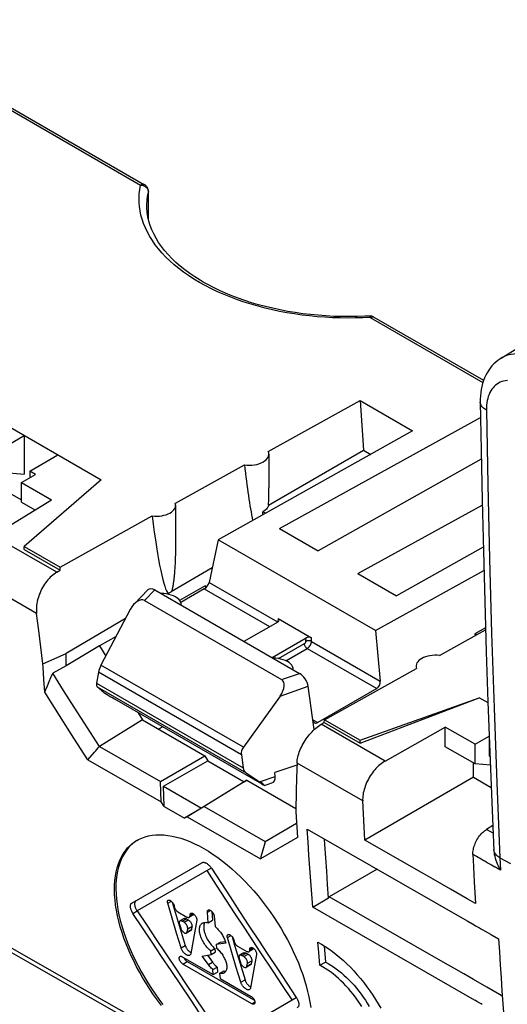
# Model space of a CAD drawing. Units: millimetres. Extents: x -50 to 54, y -61 to 62.
# Drawn here: x 29 to 41, y -46 to -21 of the extents above; entities that cross this region are included whole.
import ezdxf

# ---------------------------------------------------------------- set-up
doc = ezdxf.new("R2010")
doc.units = ezdxf.units.MM
doc.header["$LTSCALE"] = 16.335
doc.layers.get('0').update_dxf_attribs({"linetype": 'CONTINUOUS'})
doc.layers.add('ASSI', color=7, linetype='CONTINUOUS')
doc.layers.add('DRAFT', color=7, linetype='CONTINUOUS')

msp = doc.modelspace()

# ---------------------------------------------------------------- linework, layer by layer
at = {"color": 253, "linetype": 'CONTINUOUS'}
for p, q in [((21.486, -19.623), (31.599, -25.463)), ((31.696, -25.454), (31.696, -25.454)), ((31.745, -25.528), (31.758, -25.543)), ((31.794, -25.624), (31.795, -25.641)), ((31.795, -26.315), (31.795, -25.641)), ((33.233, -28.007), (33.084, -27.925)), ((37.396, -28.81), (40.245, -30.455)), ((29.48, -35.252), (27.865, -34.323)), ((28.972, -36.294), (27.315, -35.341)), ((33.328, -35.508), (35.06, -36.508)), ((31.961, -35.698), (31.697, -35.969)), ((33.204, -35.675), (34.854, -36.627)), ((35.07, -36.421), (35.066, -36.502)), ((35.083, -37.433), (35.738, -37.056)), ((35.773, -36.997), (35.777, -36.911)), ((35.914, -37.001), (35.918, -36.911)), ((35.914, -37.001), (37.652, -38.004)), ((35.27, -37.489), (35.808, -37.178)), ((35.808, -37.178), (37.564, -38.192)), ((34.143, -39.866), (30.533, -37.781)), ((34.194, -39.676), (30.598, -37.6)), ((35.157, -37.967), (35.614, -37.807)), ((30.486, -38.057), (34.19, -40.195)), ((30.499, -38.148), (34.268, -40.325)), ((35.121, -38.382), (35.83, -38.135)), ((35.949, -38.98), (36.073, -39.052)), ((37.778, -40.024), (36.162, -39.095)), ((37.208, -41.03), (35.55, -40.077)), ((34.603, -40.548), (34.998, -40.417)), ((40.503, -41.848), (40.336, -41.752)), ((40.049, -42.42), (40.027, -42.407)), ((40.07, -42.432), (40.049, -42.42)), ((40.08, -42.437), (40.07, -42.432)), ((40.126, -42.464), (40.08, -42.437)), ((40.143, -42.473), (40.126, -42.464)), ((40.158, -42.482), (40.143, -42.473)), ((40.268, -42.545), (40.158, -42.482)), ((40.291, -42.559), (40.268, -42.545)), ((40.323, -42.577), (40.291, -42.559)), ((40.675, -42.47), (40.942, -42.617)), ((40.675, -42.47), (40.69, -42.781)), ((40.353, -42.594), (40.323, -42.577)), ((40.367, -42.603), (40.353, -42.594)), ((40.382, -42.611), (40.367, -42.603)), ((40.434, -42.64), (40.382, -42.611)), ((40.455, -42.652), (40.434, -42.64)), ((40.461, -42.655), (40.455, -42.652)), ((40.612, -42.738), (40.559, -42.709)), ((40.69, -42.781), (40.612, -42.738)), ((32.282, -43.621), (32.376, -43.567)), ((33.285, -43.844), (33.362, -43.8)), ((31.404, -43.876), (31.511, -43.815)), ((32.65, -44.074), (32.757, -44.012)), ((32.847, -43.923), (32.923, -43.879)), ((32.775, -44.344), (32.882, -44.283)), ((32.789, -44.265), (32.896, -44.203)), ((33.792, -44.489), (33.885, -44.435)), ((32.62, -44.749), (32.727, -44.687)), ((34.356, -44.791), (34.433, -44.747)), ((34.159, -44.942), (34.266, -44.88)), ((32.668, -45.156), (32.775, -45.095)), ((33.31, -45.17), (33.416, -45.109)), ((34.284, -45.212), (34.391, -45.151)), ((34.298, -45.133), (34.405, -45.071)), ((34.13, -45.617), (34.236, -45.555)), ((34.409, -46.158), (34.485, -46.114))]:
    msp.add_line(p, q, dxfattribs=at)
at = {"color": 7, "linetype": 'CONTINUOUS'}
for p, q in [((21.583, -19.615), (31.696, -25.454)), ((31.796, -26.322), (31.796, -25.627)), ((31.757, -25.987), (31.757, -25.985)), ((33.182, -27.916), (33.099, -27.868)), ((40.706, -29.839), (42.74, -28.581)), ((37.493, -28.801), (40.263, -30.4)), ((24.242, -29.24), (30.606, -32.915)), ((34.822, -32.2), (37.141, -30.912)), ((37.141, -30.912), (38.468, -31.678)), ((37.141, -30.912), (37.232, -32.168)), ((35.107, -34.144), (40.185, -31.341)), ((27.954, -32.208), (28.661, -31.792)), ((28.661, -31.792), (28.661, -32.772)), ((38.468, -31.678), (33.555, -34.433)), ((28.802, -32.697), (29.51, -32.282)), ((34.831, -33.554), (37.232, -32.168)), ((37.232, -32.168), (37.41, -32.271)), ((32.476, -33.503), (34.219, -32.535)), ((40.204, -32.392), (36.086, -34.709)), ((27.954, -32.709), (28.661, -32.772)), ((28.59, -32.987), (28.944, -32.779)), ((28.944, -32.779), (28.802, -32.697)), ((28.802, -32.697), (28.802, -32.862)), ((28.59, -32.987), (29.345, -33.423)), ((28.59, -33.482), (28.59, -32.987)), ((30.606, -32.915), (28.661, -34.6)), ((27.865, -34.323), (29.345, -33.423)), ((28.59, -33.482), (28.927, -33.677)), ((37.087, -35.287), (40.229, -33.552)), ((29.563, -35.121), (31.891, -33.828)), ((34.755, -33.759), (34.689, -33.721)), ((34.689, -33.797), (34.689, -33.721)), ((32.484, -34.222), (32.484, -34.327)), ((32.484, -34.327), (32.484, -34.431)), ((35.107, -34.144), (36.086, -34.709)), ((32.482, -34.531), (32.481, -34.625)), ((32.484, -34.431), (32.482, -34.531)), ((33.555, -34.433), (33.328, -35.508)), ((37.529, -36.727), (33.555, -34.433)), ((28.661, -34.6), (29.563, -35.121)), ((28.661, -34.675), (28.661, -34.6)), ((28.661, -34.675), (29.569, -35.199)), ((32.477, -34.8), (32.474, -34.882)), ((32.479, -34.715), (32.477, -34.8)), ((32.481, -34.625), (32.479, -34.715)), ((40.255, -34.62), (38.066, -35.852)), ((32.468, -35.032), (32.464, -35.102)), ((32.471, -34.959), (32.468, -35.032)), ((32.474, -34.882), (32.471, -34.959)), ((29.48, -35.252), (29.569, -35.199)), ((29.569, -35.199), (29.563, -35.121)), ((33.407, -35.136), (32.374, -35.743)), ((37.087, -35.287), (38.066, -35.852)), ((37.529, -36.727), (40.271, -35.209)), ((31.781, -35.699), (31.443, -36.047)), ((31.961, -35.698), (35.614, -37.807)), ((32.299, -35.787), (32.272, -35.803)), ((33.226, -35.596), (32.582, -35.962)), ((33.204, -35.675), (32.613, -36.016)), ((33.251, -35.638), (33.226, -35.596)), ((31.697, -35.969), (35.157, -37.967)), ((32.626, -36.082), (32.626, -36.079)), ((29.024, -36.721), (28.972, -36.294)), ((31.337, -36.197), (30.598, -37.6)), ((31.217, -36.424), (29.722, -37.304)), ((34.212, -36.998), (35.07, -36.502)), ((35.07, -36.421), (35.918, -36.911)), ((29.078, -37.146), (29.024, -36.721)), ((37.529, -36.727), (37.652, -38.004)), ((39.148, -37.355), (40.314, -36.704)), ((40.312, -36.653), (40.039, -36.81)), ((40.081, -36.834), (40.039, -36.81)), ((40.039, -36.81), (40.045, -36.854)), ((30.981, -36.874), (30.563, -37.111)), ((34.919, -37.406), (35.777, -36.911)), ((29.133, -37.57), (29.078, -37.146)), ((29.133, -37.57), (29.722, -37.304)), ((30.563, -37.111), (29.722, -37.614)), ((29.722, -37.614), (29.722, -37.304)), ((30.563, -37.111), (30.716, -37.377)), ((29.334, -37.911), (29.379, -37.805)), ((29.722, -37.614), (29.379, -37.805)), ((29.654, -38.239), (29.379, -37.805)), ((30.533, -37.781), (30.486, -38.057)), ((35.454, -37.715), (35.454, -37.712)), ((36.244, -38.979), (38.564, -37.682)), ((29.176, -38.281), (29.157, -37.966)), ((29.244, -38.123), (29.289, -38.017)), ((29.289, -38.017), (29.334, -37.911)), ((29.176, -38.281), (29.199, -38.229)), ((29.553, -38.875), (29.176, -38.281)), ((29.199, -38.229), (29.244, -38.123)), ((29.922, -38.659), (29.654, -38.239)), ((30.62, -38.248), (30.499, -38.148)), ((35.984, -39.23), (35.83, -38.135)), ((37.564, -38.192), (36.073, -39.052)), ((30.936, -38.454), (34.659, -40.604)), ((35.121, -38.382), (34.194, -39.676)), ((37.146, -39.574), (40.152, -38.427)), ((37.146, -39.499), (40.152, -38.427)), ((40.374, -38.555), (40.152, -38.427)), ((30.182, -39.067), (29.922, -38.659)), ((31.539, -38.802), (31.645, -38.986)), ((29.916, -39.444), (29.553, -38.875)), ((30.559, -39.657), (30.182, -39.067)), ((31.645, -38.986), (30.559, -39.657)), ((31.645, -38.986), (33.222, -39.896)), ((36.162, -39.095), (36.238, -39.05)), ((36.238, -39.05), (36.244, -38.979)), ((36.238, -39.05), (37.146, -39.574)), ((36.244, -38.979), (37.146, -39.499)), ((37.778, -40.024), (39.291, -39.165)), ((40.045, -39.601), (39.291, -39.165)), ((39.291, -39.661), (39.291, -39.165)), ((30.265, -39.99), (29.916, -39.444)), ((37.146, -39.574), (37.146, -39.499)), ((40.045, -39.601), (40.399, -39.393)), ((40.399, -39.393), (40.405, -39.396)), ((40.399, -39.393), (40.399, -39.894)), ((30.265, -39.99), (30.432, -39.804)), ((30.561, -39.656), (32.102, -40.543)), ((40.045, -40.096), (39.291, -39.661)), ((40.045, -40.096), (40.045, -39.601)), ((30.265, -39.99), (32.116, -41.055)), ((32.102, -40.543), (33.222, -39.896)), ((32.179, -40.662), (33.293, -40.019)), ((33.222, -39.896), (33.293, -40.019)), ((33.293, -40.019), (34.212, -40.549)), ((34.143, -39.866), (34.19, -40.195)), ((40.399, -39.894), (40.424, -39.909)), ((35.548, -40.13), (34.993, -40.318)), ((34.998, -40.417), (34.993, -40.318)), ((40.01, -40.434), (40.01, -40.076)), ((40.433, -40.131), (40.045, -40.096)), ((32.116, -41.055), (32.102, -40.543)), ((34.212, -40.549), (33.138, -41.213)), ((34.283, -40.508), (33.203, -41.176)), ((34.212, -40.549), (34.283, -40.508)), ((34.268, -40.325), (34.603, -40.548)), ((34.283, -40.508), (35.52, -41.223)), ((40.01, -40.434), (37.261, -42.021)), ((40.01, -40.434), (40.455, -40.691)), ((32.179, -40.662), (33.138, -41.213)), ((32.193, -41.174), (32.179, -40.662)), ((34.729, -40.64), (34.914, -40.579)), ((35.531, -40.761), (35.518, -41.306)), ((32.193, -41.174), (32.116, -41.055)), ((37.225, -41.361), (37.208, -41.03)), ((40.47, -41.061), (40.523, -42.295)), ((32.193, -41.174), (32.708, -41.47)), ((33.138, -41.213), (32.708, -41.47)), ((33.203, -41.176), (32.774, -41.432)), ((33.203, -41.176), (34.745, -42.062)), ((35.518, -41.306), (35.558, -41.957)), ((32.774, -41.432), (32.708, -41.47)), ((32.774, -41.432), (34.626, -42.498)), ((37.243, -41.691), (37.225, -41.361)), ((35.536, -41.606), (34.744, -42.063)), ((37.261, -42.021), (37.243, -41.691)), ((40.495, -41.655), (40.336, -41.752)), ((35.558, -41.957), (34.626, -42.498)), ((34.744, -42.063), (34.718, -42.158)), ((38.755, -42.879), (37.261, -42.021)), ((34.718, -42.158), (34.639, -42.448)), ((40.523, -42.295), (40.523, -42.304)), ((34.639, -42.448), (34.626, -42.498)), ((36.3, -42.811), (36.276, -42.473)), ((31.379, -43.614), (33.147, -42.594)), ((33.384, -42.734), (31.512, -43.814)), ((36.323, -43.147), (36.3, -42.811)), ((37.571, -42.757), (36.365, -43.453)), ((36.348, -43.484), (36.323, -43.147)), ((40.026, -43.077), (40.055, -43.627)), ((35.945, -43.717), (36.348, -43.484)), ((36.348, -43.484), (36.365, -43.453)), ((39.239, -45.105), (36.365, -43.453)), ((32.394, -43.998), (32.282, -43.621)), ((32.397, -43.588), (32.727, -44.687)), ((40.035, -46.067), (35.945, -43.717)), ((32.507, -44.374), (32.394, -43.998)), ((32.541, -43.835), (32.77, -43.967)), ((32.699, -44.005), (32.592, -44.067)), ((32.696, -44.101), (32.803, -44.039)), ((32.748, -44.008), (32.757, -44.012)), ((32.757, -44.012), (32.803, -44.039)), ((32.935, -43.913), (32.828, -43.975)), ((33.016, -44.043), (32.966, -44.326)), ((33.309, -44.112), (33.285, -43.844)), ((33.309, -44.112), (33.416, -44.05)), ((33.396, -43.826), (33.416, -44.05)), ((33.455, -43.942), (33.479, -44.21)), ((32.579, -44.144), (32.611, -44.25)), ((32.696, -44.101), (32.65, -44.074)), ((32.775, -44.344), (32.789, -44.265)), ((32.896, -44.203), (32.882, -44.283)), ((39.864, -44.075), (39.962, -44.131)), ((40.022, -44.165), (40.06, -44.187)), ((40.112, -44.217), (40.157, -44.243)), ((40.157, -44.243), (40.185, -44.259)), ((40.185, -44.259), (40.21, -44.273)), ((40.21, -44.273), (40.222, -44.28)), ((32.62, -44.749), (32.507, -44.374)), ((32.863, -44.312), (32.757, -44.373)), ((32.966, -44.326), (32.867, -44.89)), ((33.904, -44.866), (33.792, -44.489)), ((33.907, -44.456), (33.973, -44.679)), ((40.434, -44.403), (40.461, -44.418)), ((40.461, -44.418), (40.48, -44.429)), ((40.48, -44.429), (40.641, -44.517)), ((33.369, -44.826), (33.476, -44.764)), ((33.451, -44.742), (33.476, -44.764)), ((33.476, -44.764), (33.485, -44.857)), ((33.508, -44.664), (33.614, -44.602)), ((33.751, -44.628), (33.508, -44.664)), ((33.508, -44.664), (33.517, -44.757)), ((33.517, -44.757), (33.538, -44.775)), ((33.614, -44.602), (33.737, -44.584)), ((33.973, -44.679), (34.236, -45.555)), ((34.05, -44.703), (34.28, -44.835)), ((34.444, -44.781), (34.337, -44.842)), ((32.65, -44.971), (33.435, -45.423)), ((32.692, -44.996), (32.697, -45.006)), ((33.151, -44.954), (33.378, -44.918)), ((33.31, -45.17), (33.151, -44.954)), ((33.287, -44.933), (33.416, -45.109)), ((33.378, -44.918), (33.369, -44.826)), ((33.378, -44.918), (33.485, -44.857)), ((34.016, -45.241), (33.904, -44.866)), ((34.088, -45.012), (34.12, -45.118)), ((34.208, -44.873), (34.102, -44.935)), ((34.205, -44.968), (34.159, -44.942)), ((34.205, -44.968), (34.312, -44.907)), ((34.257, -44.876), (34.266, -44.88)), ((34.266, -44.88), (34.312, -44.907)), ((34.525, -44.911), (34.475, -45.194)), ((34.944, -45.34), (34.62, -44.849)), ((28.747, -45.102), (32.763, -47.392)), ((34.409, -46.158), (32.668, -45.156)), ((32.775, -45.095), (34.323, -45.985)), ((33.422, -45.294), (33.529, -45.232)), ((33.435, -45.423), (33.422, -45.294)), ((33.529, -45.232), (33.542, -45.361)), ((34.13, -45.617), (34.016, -45.241)), ((34.373, -45.18), (34.266, -45.241)), ((34.284, -45.212), (34.298, -45.133)), ((34.475, -45.194), (34.376, -45.758)), ((34.405, -45.071), (34.391, -45.151)), ((33.435, -45.423), (33.542, -45.361)), ((33.592, -45.392), (33.699, -45.33)), ((33.592, -45.392), (33.605, -45.521)), ((33.605, -45.521), (34.391, -45.973)), ((33.712, -45.381), (33.709, -45.382)), ((33.724, -45.372), (33.712, -45.381)), ((40.003, -45.544), (39.761, -45.405)), ((33.691, -47.063), (35.53, -46.002)), ((34.323, -45.985), (34.474, -46.071)), ((40.735, -45.965), (40.66, -45.922)), ((34.469, -46.163), (34.467, -46.165)), ((40.165, -46.142), (40.094, -46.101)), ((40.198, -46.16), (40.165, -46.142)), ((40.228, -46.178), (40.198, -46.16))]:
    msp.add_line(p, q, dxfattribs=at)
at = {"color": 253, "linetype": 'CONTINUOUS'}
for points in [[(33.084, -27.925), (32.943, -27.84), (32.809, -27.753), (32.681, -27.664), (32.56, -27.572), (32.446, -27.479), (32.338, -27.383), (32.236, -27.284), (32.14, -27.183), (32.052, -27.08), (31.97, -26.976), (31.896, -26.869), (31.829, -26.762), (31.77, -26.654), (31.718, -26.545), (31.673, -26.437), (31.637, -26.329), (31.608, -26.222), (31.585, -26.115), (31.57, -26.008), (31.561, -25.901), (31.56, -25.793), (31.566, -25.684), (31.579, -25.574), (31.599, -25.463)], [(31.696, -25.454), (31.688, -25.45), (31.679, -25.447), (31.668, -25.445), (31.658, -25.445), (31.646, -25.446), (31.635, -25.448), (31.623, -25.452), (31.611, -25.456), (31.599, -25.463)], [(31.599, -25.463), (31.619, -25.465), (31.64, -25.47), (31.66, -25.476), (31.679, -25.483), (31.697, -25.492), (31.714, -25.503)], [(31.714, -25.503), (31.73, -25.515), (31.745, -25.528)], [(31.758, -25.543), (31.769, -25.558), (31.778, -25.574), (31.785, -25.59), (31.791, -25.607), (31.794, -25.624)], [(31.795, -25.641), (31.796, -25.633), (31.796, -25.627)], [(31.757, -25.985), (31.758, -25.959), (31.763, -25.854), (31.775, -25.748), (31.795, -25.641)], [(37.396, -28.81), (37.21, -28.819), (37.022, -28.824), (36.833, -28.826), (36.641, -28.823), (36.447, -28.817), (36.254, -28.806), (36.06, -28.791), (35.866, -28.772), (35.674, -28.749), (35.484, -28.722), (35.295, -28.691), (35.109, -28.656), (34.926, -28.617), (34.745, -28.575), (34.566, -28.528), (34.39, -28.477), (34.215, -28.422), (34.043, -28.363), (33.874, -28.3), (33.707, -28.232), (33.544, -28.161), (33.386, -28.086), (33.233, -28.007)], [(37.381, -28.775), (37.383, -28.775), (37.385, -28.778), (37.388, -28.783), (37.391, -28.79), (37.393, -28.799), (37.395, -28.81)], [(37.395, -28.81), (37.408, -28.803), (37.42, -28.798)], [(37.42, -28.798), (37.432, -28.795), (37.443, -28.793), (37.454, -28.792), (37.465, -28.792), (37.475, -28.794), (37.485, -28.797), (37.493, -28.801)], [(2.119, -29.703), (4.718, -31.202), (7.314, -32.698), (9.908, -34.191), (12.509, -35.685), (15.106, -37.177), (17.676, -38.65), (20.217, -40.106), (22.73, -41.545), (25.191, -42.951), (27.592, -44.323), (29.94, -45.662), (32.471, -47.104)], [(41.741, -29.917), (41.665, -29.878), (41.589, -29.843), (41.514, -29.813), (41.44, -29.787), (41.367, -29.767), (41.295, -29.751), (41.225, -29.74), (41.155, -29.734), (41.088, -29.733), (41.022, -29.736), (40.958, -29.745), (40.897, -29.758), (40.838, -29.776), (40.781, -29.799), (40.727, -29.827), (40.706, -29.839)], [(40.862, -30.403), (40.814, -30.409), (40.768, -30.419), (40.723, -30.433), (40.681, -30.45), (40.64, -30.471), (40.602, -30.495), (40.565, -30.523), (40.531, -30.554), (40.5, -30.588), (40.471, -30.626), (40.444, -30.666), (40.42, -30.71), (40.399, -30.756), (40.381, -30.806), (40.365, -30.858), (40.352, -30.913), (40.343, -30.971), (40.336, -31.03), (40.333, -31.092), (40.332, -31.156)], [(40.332, -31.156), (40.306, -31.14), (40.282, -31.123), (40.26, -31.106), (40.241, -31.087), (40.224, -31.068), (40.209, -31.047), (40.198, -31.027), (40.189, -31.005), (40.182, -30.984), (40.179, -30.962), (40.178, -30.948)], [(40.332, -31.156), (40.367, -33.031), (40.411, -34.91), (40.464, -36.794), (40.525, -38.682), (40.596, -40.574), (40.675, -42.47)], [(35.738, -37.056), (35.744, -37.051), (35.749, -37.046), (35.755, -37.041), (35.76, -37.034), (35.764, -37.027), (35.768, -37.019), (35.77, -37.012), (35.772, -37.004), (35.773, -36.997)], [(35.808, -37.178), (35.796, -37.17), (35.784, -37.159), (35.773, -37.147), (35.763, -37.133), (35.754, -37.118), (35.747, -37.102), (35.742, -37.086), (35.739, -37.07), (35.738, -37.056)], [(35.914, -37.001), (35.901, -36.994), (35.886, -36.989), (35.869, -36.985), (35.852, -36.983), (35.835, -36.983), (35.818, -36.984), (35.801, -36.987), (35.786, -36.991), (35.773, -36.997)], [(35.808, -37.178), (35.826, -37.166), (35.843, -37.151), (35.86, -37.133), (35.875, -37.113), (35.887, -37.091), (35.898, -37.069), (35.906, -37.046), (35.912, -37.023), (35.914, -37.001)], [(40.675, -42.47), (40.649, -42.454), (40.625, -42.438), (40.604, -42.42), (40.584, -42.401), (40.567, -42.381), (40.553, -42.361), (40.541, -42.339), (40.532, -42.318), (40.526, -42.295), (40.522, -42.273), (40.521, -42.263)], [(40.027, -42.407), (40.004, -42.394), (39.992, -42.387)], [(40.559, -42.709), (40.549, -42.703), (40.461, -42.655)]]:
    msp.add_lwpolyline(points, dxfattribs=at)
at = {"color": 7, "linetype": 'CONTINUOUS'}
for points in [[(31.777, -25.542), (31.769, -25.526), (31.759, -25.51), (31.747, -25.496), (31.734, -25.483), (31.72, -25.47), (31.705, -25.459), (31.696, -25.454)], [(31.794, -25.594), (31.79, -25.576), (31.784, -25.559), (31.777, -25.542)], [(31.796, -25.627), (31.796, -25.611), (31.794, -25.594)], [(31.808, -26.373), (31.783, -26.264), (31.767, -26.153), (31.758, -26.042), (31.757, -25.986)], [(33.099, -27.868), (32.966, -27.784), (32.838, -27.697), (32.716, -27.607), (32.6, -27.514), (32.491, -27.419), (32.389, -27.322), (32.294, -27.222), (32.206, -27.121), (32.126, -27.018), (32.053, -26.913), (31.988, -26.807), (31.931, -26.7), (31.882, -26.592), (31.841, -26.483), (31.808, -26.373)], [(37.265, -28.781), (37.068, -28.788), (36.87, -28.79), (36.672, -28.789), (36.475, -28.783), (36.278, -28.772), (36.081, -28.757), (35.886, -28.738), (35.693, -28.715), (35.501, -28.688), (35.311, -28.656), (35.124, -28.62), (34.939, -28.58), (34.757, -28.537), (34.578, -28.489), (34.403, -28.438), (34.231, -28.382), (34.064, -28.324), (33.901, -28.261), (33.742, -28.196), (33.588, -28.127), (33.439, -28.055), (33.295, -27.979), (33.182, -27.916)], [(37.493, -28.801), (37.476, -28.792), (37.459, -28.785), (37.441, -28.78), (37.422, -28.776), (37.403, -28.774), (37.384, -28.774), (37.265, -28.781)], [(40.707, -29.839), (40.672, -29.861), (40.62, -29.899), (40.569, -29.941), (40.52, -29.987), (40.474, -30.037), (40.431, -30.09), (40.39, -30.147), (40.352, -30.207), (40.318, -30.271), (40.288, -30.337), (40.26, -30.407), (40.237, -30.479), (40.217, -30.554), (40.202, -30.631), (40.19, -30.711), (40.182, -30.793), (40.178, -30.878), (40.178, -30.948)], [(40.178, -30.948), (40.2, -32.163), (40.227, -33.442), (40.257, -34.718), (40.292, -35.991), (40.33, -37.263), (40.373, -38.531), (40.419, -39.797), (40.47, -41.061)], [(4.517, -31.206), (7.842, -33.121), (11.212, -35.06), (14.627, -37.022), (18.088, -39.007), (21.595, -41.016), (25.148, -43.047), (28.747, -45.102)], [(34.831, -33.554), (34.825, -33.575), (34.817, -33.596), (34.806, -33.615), (34.792, -33.635), (34.776, -33.654), (34.757, -33.672), (34.737, -33.689), (34.714, -33.706), (34.689, -33.721)], [(29.48, -35.252), (29.446, -35.273), (29.413, -35.296), (29.38, -35.322), (29.348, -35.349), (29.316, -35.38), (29.285, -35.411), (29.255, -35.445), (29.226, -35.481), (29.198, -35.518), (29.171, -35.556), (29.146, -35.596), (29.122, -35.637), (29.099, -35.68), (29.077, -35.724), (29.058, -35.768), (29.04, -35.813), (29.024, -35.858), (29.01, -35.903), (28.998, -35.948), (28.988, -35.993), (28.979, -36.038), (28.973, -36.083), (28.969, -36.127), (28.967, -36.171), (28.966, -36.213), (28.968, -36.254), (28.972, -36.294)], [(32.464, -35.102), (32.46, -35.168), (32.458, -35.2), (32.456, -35.231), (32.453, -35.261), (32.451, -35.291), (32.449, -35.32), (32.446, -35.348), (32.443, -35.375), (32.441, -35.402), (32.438, -35.428), (32.435, -35.453), (32.432, -35.478), (32.429, -35.502), (32.425, -35.525), (32.422, -35.548), (32.418, -35.57), (32.414, -35.592), (32.41, -35.613), (32.406, -35.634), (32.402, -35.653), (32.397, -35.673), (32.392, -35.691), (32.386, -35.709), (32.38, -35.727), (32.374, -35.743)], [(32.626, -36.079), (32.621, -36.043), (32.609, -36.005), (32.589, -35.97), (32.56, -35.936), (32.523, -35.904), (32.479, -35.875), (32.43, -35.85), (32.374, -35.829), (32.315, -35.812), (32.254, -35.8), (32.189, -35.793), (32.121, -35.79)], [(29.157, -37.966), (29.138, -37.65), (29.133, -37.57)], [(35.454, -37.712), (35.45, -37.676), (35.437, -37.638), (35.417, -37.603), (35.388, -37.569), (35.351, -37.537), (35.308, -37.508), (35.258, -37.483), (35.203, -37.462), (35.144, -37.445), (35.082, -37.433), (35.017, -37.426), (34.949, -37.423)], [(35.55, -40.077), (35.552, -40.04), (35.556, -40.003), (35.562, -39.964), (35.57, -39.924), (35.581, -39.883), (35.593, -39.841), (35.606, -39.8), (35.622, -39.758), (35.64, -39.715), (35.659, -39.673), (35.68, -39.631), (35.702, -39.589), (35.727, -39.548), (35.752, -39.506), (35.779, -39.466), (35.807, -39.427), (35.836, -39.389), (35.866, -39.352), (35.897, -39.317), (35.929, -39.283), (35.961, -39.251), (35.994, -39.22), (36.027, -39.191), (36.061, -39.164), (36.095, -39.139), (36.128, -39.116), (36.162, -39.095)], [(30.432, -39.804), (30.465, -39.767), (30.497, -39.73), (30.528, -39.694), (30.559, -39.657)], [(37.778, -40.024), (37.743, -40.044), (37.709, -40.067), (37.676, -40.092), (37.642, -40.119), (37.608, -40.149), (37.576, -40.18), (37.544, -40.213), (37.513, -40.247), (37.483, -40.283), (37.454, -40.321), (37.427, -40.36), (37.4, -40.4), (37.375, -40.441), (37.351, -40.483), (37.329, -40.526), (37.308, -40.569), (37.289, -40.613), (37.273, -40.656), (37.258, -40.7), (37.244, -40.743), (37.233, -40.786), (37.224, -40.829), (37.217, -40.871), (37.212, -40.913), (37.208, -40.953), (37.207, -40.992), (37.208, -41.03)], [(35.55, -40.077), (35.546, -40.214), (35.531, -40.761)], [(35.809, -41.744), (39.845, -44.064), (39.864, -44.075)], [(35.945, -43.717), (35.92, -43.389), (35.897, -43.061), (35.874, -42.733), (35.851, -42.404), (35.83, -42.074), (35.809, -41.744)], [(39.992, -42.387), (39.992, -42.356), (39.993, -42.324), (39.997, -42.291), (40.003, -42.257), (40.01, -42.222), (40.02, -42.187), (40.031, -42.152), (40.045, -42.117), (40.06, -42.082), (40.077, -42.047), (40.095, -42.013), (40.115, -41.979), (40.136, -41.947), (40.159, -41.917), (40.182, -41.888), (40.206, -41.86), (40.231, -41.834), (40.257, -41.81), (40.283, -41.789), (40.309, -41.769), (40.336, -41.752)], [(36.276, -42.473), (36.254, -42.136), (36.245, -41.995)], [(40.523, -42.304), (40.527, -42.345), (40.533, -42.388), (40.542, -42.433), (40.553, -42.479), (40.568, -42.527), (40.586, -42.576), (40.606, -42.626), (40.631, -42.677), (40.658, -42.729), (40.69, -42.781)], [(39.992, -42.387), (39.999, -42.525), (40.026, -43.077)], [(33.147, -42.594), (33.157, -42.589), (33.168, -42.586), (33.179, -42.584), (33.192, -42.584), (33.205, -42.586), (33.219, -42.589), (33.233, -42.594), (33.248, -42.6), (33.262, -42.608), (33.277, -42.617), (33.292, -42.628), (33.307, -42.64), (33.321, -42.653), (33.335, -42.666), (33.349, -42.681), (33.362, -42.697), (33.375, -42.714), (33.387, -42.732)], [(34.62, -44.849), (34.227, -44.251), (33.989, -43.888), (33.752, -43.524), (33.514, -43.16), (33.277, -42.795)], [(33.387, -42.732), (33.624, -43.097), (33.861, -43.461), (34.098, -43.825), (34.336, -44.188), (34.574, -44.552), (34.813, -44.915), (35.052, -45.277), (35.291, -45.639), (35.531, -46.001)], [(39.427, -43.266), (39.208, -43.14), (38.984, -43.011), (38.755, -42.879)], [(40.055, -43.627), (39.851, -43.509), (39.427, -43.266)], [(31.486, -43.552), (31.477, -43.559), (31.469, -43.566), (31.462, -43.576), (31.457, -43.586), (31.453, -43.597), (31.45, -43.61), (31.448, -43.624), (31.448, -43.639), (31.448, -43.655), (31.451, -43.672), (31.454, -43.689), (31.459, -43.707), (31.465, -43.724), (31.472, -43.742), (31.48, -43.761), (31.489, -43.779), (31.5, -43.797), (31.511, -43.815)], [(32.282, -43.621), (32.279, -43.61), (32.278, -43.599), (32.277, -43.588), (32.277, -43.579), (32.279, -43.57), (32.281, -43.562), (32.285, -43.555), (32.289, -43.549), (32.295, -43.545), (32.296, -43.544)], [(32.296, -43.544), (32.301, -43.542), (32.308, -43.54), (32.316, -43.539), (32.325, -43.54), (32.333, -43.542), (32.343, -43.546), (32.352, -43.55), (32.362, -43.556), (32.372, -43.563), (32.381, -43.572)], [(31.404, -43.876), (31.393, -43.859), (31.383, -43.841), (31.374, -43.823), (31.365, -43.804), (31.358, -43.786), (31.352, -43.768), (31.348, -43.751), (31.344, -43.733), (31.342, -43.717), (31.341, -43.701), (31.341, -43.686), (31.343, -43.672), (31.346, -43.659), (31.35, -43.648), (31.355, -43.637), (31.362, -43.628), (31.37, -43.62), (31.379, -43.614)], [(32.381, -43.572), (32.39, -43.581), (32.399, -43.59), (32.408, -43.601)], [(32.408, -43.601), (32.416, -43.612), (32.423, -43.624), (32.429, -43.635), (32.435, -43.647)], [(32.435, -43.647), (32.44, -43.659), (32.443, -43.671), (32.446, -43.682), (32.447, -43.693)], [(32.447, -43.693), (32.449, -43.703), (32.451, -43.714), (32.454, -43.724), (32.458, -43.735), (32.463, -43.746), (32.468, -43.757), (32.475, -43.768), (32.482, -43.779), (32.489, -43.789), (32.497, -43.798), (32.506, -43.808), (32.514, -43.816), (32.523, -43.823), (32.532, -43.83), (32.541, -43.835)], [(33.285, -43.844), (33.285, -43.835), (33.285, -43.826), (33.287, -43.818), (33.289, -43.81), (33.292, -43.804), (33.297, -43.799), (33.302, -43.794), (33.304, -43.792)], [(33.304, -43.792), (33.307, -43.791), (33.314, -43.789), (33.321, -43.788), (33.328, -43.788), (33.336, -43.789), (33.344, -43.792), (33.353, -43.795)], [(33.353, -43.795), (33.362, -43.8), (33.371, -43.805), (33.38, -43.812)], [(33.586, -47.124), (33.342, -46.765), (33.098, -46.405), (32.855, -46.045), (32.613, -45.684), (32.37, -45.323), (32.128, -44.962), (31.887, -44.601), (31.645, -44.239), (31.404, -43.876)], [(31.512, -43.814), (31.753, -44.177), (31.994, -44.539), (32.235, -44.9), (32.477, -45.262), (32.719, -45.623), (32.961, -45.983), (33.204, -46.344), (33.447, -46.704), (33.691, -47.063)], [(32.699, -44.005), (32.703, -44.003), (32.71, -44.001), (32.717, -44), (32.724, -44.001), (32.732, -44.002), (32.74, -44.005), (32.748, -44.008)], [(32.77, -43.967), (32.779, -43.972), (32.788, -43.975), (32.796, -43.978), (32.804, -43.979), (32.812, -43.979), (32.819, -43.978), (32.825, -43.976), (32.828, -43.975)], [(32.803, -44.039), (32.811, -44.044), (32.82, -44.051), (32.829, -44.058), (32.837, -44.066), (32.845, -44.075), (32.853, -44.084), (32.86, -44.093), (32.867, -44.104), (32.874, -44.114), (32.879, -44.125), (32.884, -44.136), (32.888, -44.147), (32.892, -44.157), (32.894, -44.167), (32.896, -44.177), (32.897, -44.186), (32.897, -44.195), (32.896, -44.203)], [(32.828, -43.975), (32.831, -43.973), (32.836, -43.968), (32.84, -43.963), (32.843, -43.957), (32.845, -43.949), (32.847, -43.941), (32.847, -43.932), (32.847, -43.923)], [(32.847, -43.923), (32.846, -43.913), (32.847, -43.903), (32.849, -43.895), (32.852, -43.887), (32.856, -43.881), (32.861, -43.875), (32.866, -43.872)], [(32.866, -43.872), (32.873, -43.869), (32.88, -43.867), (32.888, -43.867), (32.897, -43.868), (32.906, -43.871), (32.915, -43.875), (32.925, -43.88), (32.935, -43.886), (32.944, -43.894)], [(32.949, -43.897), (32.946, -43.901), (32.942, -43.907), (32.937, -43.911), (32.935, -43.913)], [(32.944, -43.894), (32.954, -43.902), (32.963, -43.911)], [(32.963, -43.911), (32.972, -43.921), (32.98, -43.932), (32.988, -43.943), (32.995, -43.955)], [(32.995, -43.955), (33.001, -43.967), (33.006, -43.979), (33.01, -43.991), (33.014, -44.002), (33.016, -44.013), (33.017, -44.024), (33.017, -44.034), (33.016, -44.043)], [(33.38, -43.812), (33.389, -43.819), (33.397, -43.827)], [(33.397, -43.827), (33.405, -43.836), (33.413, -43.846), (33.421, -43.856), (33.428, -43.867), (33.434, -43.878)], [(33.434, -43.878), (33.44, -43.888), (33.444, -43.899), (33.448, -43.91), (33.452, -43.921), (33.454, -43.932), (33.455, -43.942)], [(32.592, -44.067), (32.591, -44.068), (32.586, -44.072), (32.582, -44.077), (32.578, -44.082), (32.576, -44.089), (32.574, -44.097), (32.573, -44.105), (32.573, -44.114), (32.574, -44.124), (32.576, -44.134), (32.579, -44.144)], [(32.65, -44.074), (32.641, -44.07), (32.633, -44.066), (32.625, -44.064), (32.617, -44.062), (32.61, -44.062), (32.603, -44.063), (32.597, -44.065), (32.592, -44.067)], [(32.611, -44.25), (32.615, -44.261), (32.619, -44.273), (32.625, -44.284), (32.631, -44.295), (32.638, -44.306), (32.646, -44.317), (32.654, -44.327), (32.663, -44.337), (32.672, -44.345), (32.681, -44.353), (32.69, -44.36), (32.699, -44.366), (32.709, -44.371), (32.717, -44.374), (32.726, -44.377), (32.734, -44.378), (32.742, -44.378), (32.749, -44.377), (32.756, -44.374), (32.757, -44.373)], [(32.789, -44.265), (32.79, -44.257), (32.79, -44.248), (32.789, -44.238), (32.787, -44.228), (32.785, -44.218), (32.782, -44.208), (32.777, -44.197), (32.772, -44.186), (32.767, -44.176), (32.76, -44.165), (32.754, -44.155), (32.746, -44.145), (32.738, -44.136), (32.73, -44.127), (32.722, -44.12), (32.713, -44.112), (32.705, -44.106), (32.696, -44.101)], [(32.882, -44.283), (32.88, -44.291), (32.877, -44.298), (32.873, -44.304), (32.868, -44.309), (32.863, -44.312)], [(33.369, -44.826), (33.345, -44.804), (33.321, -44.78), (33.297, -44.755), (33.275, -44.729), (33.253, -44.702), (33.232, -44.675), (33.212, -44.646), (33.194, -44.617), (33.177, -44.588), (33.16, -44.557), (33.145, -44.527), (33.132, -44.496), (33.12, -44.465), (33.11, -44.435), (33.102, -44.405), (33.095, -44.377), (33.09, -44.349), (33.087, -44.322), (33.086, -44.296), (33.086, -44.27), (33.088, -44.247), (33.092, -44.224), (33.098, -44.203), (33.106, -44.184), (33.115, -44.167), (33.126, -44.151), (33.139, -44.138), (33.152, -44.126), (33.163, -44.12)], [(33.163, -44.12), (33.168, -44.117), (33.184, -44.11)], [(33.184, -44.11), (33.203, -44.105), (33.222, -44.102), (33.242, -44.101), (33.264, -44.102), (33.286, -44.106), (33.309, -44.112)], [(33.213, -44.122), (33.205, -44.142), (33.199, -44.162), (33.195, -44.185), (33.193, -44.208), (33.192, -44.234), (33.194, -44.26), (33.197, -44.287), (33.202, -44.316), (33.208, -44.345), (33.217, -44.374), (33.227, -44.404), (33.239, -44.435), (33.252, -44.465), (33.267, -44.495), (33.283, -44.526), (33.3, -44.556), (33.319, -44.585), (33.339, -44.614), (33.36, -44.642), (33.382, -44.668), (33.404, -44.694), (33.428, -44.719), (33.451, -44.742)], [(33.479, -44.21), (33.5, -44.227), (33.52, -44.246), (33.54, -44.266), (33.559, -44.287), (33.578, -44.308), (33.596, -44.331), (33.614, -44.354), (33.631, -44.378), (33.647, -44.402), (33.663, -44.426), (33.677, -44.451), (33.691, -44.477), (33.704, -44.502), (33.715, -44.527)], [(39.962, -44.131), (39.983, -44.143), (40.022, -44.165)], [(40.06, -44.187), (40.078, -44.198), (40.112, -44.217)], [(40.222, -44.28), (40.374, -44.368), (40.434, -44.403)], [(32.757, -44.373), (32.761, -44.37), (32.766, -44.365), (32.77, -44.359), (32.773, -44.352), (32.775, -44.344)], [(33.715, -44.527), (33.726, -44.553), (33.735, -44.578)], [(33.792, -44.489), (33.789, -44.478), (33.787, -44.467), (33.786, -44.456), (33.786, -44.447), (33.788, -44.438), (33.79, -44.43), (33.794, -44.423), (33.798, -44.417), (33.804, -44.413), (33.805, -44.412)], [(33.805, -44.412), (33.81, -44.41), (33.817, -44.408), (33.825, -44.407), (33.834, -44.408), (33.843, -44.41), (33.852, -44.414), (33.861, -44.418), (33.871, -44.424), (33.881, -44.431), (33.89, -44.439)], [(33.89, -44.439), (33.9, -44.448), (33.909, -44.458), (33.917, -44.469)], [(33.917, -44.469), (33.925, -44.48), (33.932, -44.492), (33.939, -44.503), (33.944, -44.515)], [(33.944, -44.515), (33.949, -44.527), (33.952, -44.539), (33.955, -44.55)], [(33.955, -44.55), (33.958, -44.571), (33.96, -44.582), (33.963, -44.592), (33.967, -44.603), (33.972, -44.614), (33.978, -44.625), (33.984, -44.636), (33.991, -44.646), (33.998, -44.657), (34.007, -44.666), (34.015, -44.675), (34.024, -44.684), (34.032, -44.691), (34.041, -44.698), (34.05, -44.703)], [(40.641, -44.517), (40.661, -44.847), (40.682, -45.176), (40.703, -45.504), (40.725, -45.832), (40.748, -46.16), (40.772, -46.487)], [(32.748, -44.919), (32.735, -44.91), (32.723, -44.901), (32.711, -44.89), (32.699, -44.878), (32.687, -44.866), (32.676, -44.853), (32.666, -44.839), (32.656, -44.824), (32.647, -44.809), (32.639, -44.794), (32.632, -44.779), (32.626, -44.764), (32.62, -44.749)], [(32.727, -44.687), (32.732, -44.701), (32.737, -44.714), (32.743, -44.728), (32.75, -44.742), (32.758, -44.755), (32.766, -44.768), (32.775, -44.781), (32.785, -44.794), (32.795, -44.806), (32.805, -44.817), (32.816, -44.827), (32.827, -44.837), (32.838, -44.846), (32.849, -44.854), (32.86, -44.861), (32.871, -44.866)], [(33.538, -44.775), (33.559, -44.795), (33.58, -44.816), (33.6, -44.838), (33.619, -44.861), (33.638, -44.885), (33.656, -44.91), (33.672, -44.935), (33.688, -44.961), (33.703, -44.988), (33.717, -45.014), (33.729, -45.04), (33.74, -45.067), (33.749, -45.094), (33.758, -45.12), (33.764, -45.145), (33.769, -45.17), (33.773, -45.195), (33.775, -45.218), (33.776, -45.241), (33.775, -45.262), (33.772, -45.282), (33.768, -45.301), (33.762, -45.318), (33.755, -45.334), (33.746, -45.348), (33.736, -45.361), (33.724, -45.372)], [(33.735, -44.578), (33.744, -44.603), (33.751, -44.628)], [(34.337, -44.842), (34.34, -44.841), (34.345, -44.836), (34.349, -44.831), (34.352, -44.824), (34.355, -44.817), (34.356, -44.809), (34.357, -44.8), (34.356, -44.791)], [(34.356, -44.791), (34.356, -44.781), (34.356, -44.771), (34.358, -44.763), (34.361, -44.755), (34.365, -44.749), (34.37, -44.743), (34.375, -44.739)], [(34.375, -44.739), (34.382, -44.736), (34.39, -44.735), (34.398, -44.735), (34.406, -44.736), (34.415, -44.739), (34.425, -44.743), (34.434, -44.748), (34.444, -44.754), (34.453, -44.761)], [(34.458, -44.765), (34.456, -44.769), (34.452, -44.775), (34.447, -44.779), (34.444, -44.781)], [(34.453, -44.761), (34.463, -44.77), (34.472, -44.779)], [(34.472, -44.779), (34.481, -44.789), (34.489, -44.8), (34.497, -44.811), (34.504, -44.823)], [(32.668, -45.156), (32.66, -45.151), (32.651, -45.144), (32.642, -45.137), (32.633, -45.129), (32.625, -45.12), (32.617, -45.11), (32.609, -45.1), (32.602, -45.09), (32.596, -45.079), (32.59, -45.068), (32.585, -45.057), (32.581, -45.046), (32.578, -45.035), (32.575, -45.025), (32.574, -45.015), (32.573, -45.006), (32.574, -44.997), (32.575, -44.989), (32.578, -44.982), (32.581, -44.975), (32.585, -44.97), (32.59, -44.966), (32.592, -44.964)], [(32.592, -44.964), (32.595, -44.962), (32.602, -44.96), (32.608, -44.959), (32.616, -44.96), (32.624, -44.961), (32.632, -44.963), (32.641, -44.967), (32.65, -44.971)], [(32.697, -45.006), (32.703, -45.017), (32.709, -45.028), (32.716, -45.039), (32.723, -45.049), (32.731, -45.058), (32.74, -45.067)], [(32.826, -44.939), (32.817, -44.94), (32.806, -44.94), (32.795, -44.939), (32.784, -44.936), (32.772, -44.931), (32.76, -44.926), (32.748, -44.919)], [(32.84, -44.933), (32.835, -44.936), (32.826, -44.939)], [(32.867, -44.89), (32.864, -44.901), (32.861, -44.911), (32.856, -44.919), (32.85, -44.926), (32.843, -44.932), (32.84, -44.933)], [(34.102, -44.935), (34.1, -44.935), (34.095, -44.939), (34.091, -44.944), (34.088, -44.95), (34.085, -44.957), (34.083, -44.965), (34.083, -44.973), (34.083, -44.982), (34.084, -44.992), (34.085, -45.002), (34.088, -45.012)], [(34.159, -44.942), (34.151, -44.937), (34.142, -44.934), (34.134, -44.931), (34.126, -44.93), (34.119, -44.93), (34.112, -44.931), (34.106, -44.933), (34.102, -44.935)], [(34.298, -45.133), (34.299, -45.124), (34.299, -45.115), (34.298, -45.106), (34.297, -45.096), (34.294, -45.086), (34.291, -45.075), (34.287, -45.065), (34.282, -45.054), (34.276, -45.043), (34.27, -45.033), (34.263, -45.023), (34.255, -45.013), (34.248, -45.004), (34.24, -44.995), (34.231, -44.987), (34.223, -44.98), (34.214, -44.974), (34.205, -44.968)], [(34.208, -44.873), (34.212, -44.871), (34.219, -44.869), (34.226, -44.868), (34.233, -44.869), (34.241, -44.87), (34.249, -44.872), (34.257, -44.876)], [(34.28, -44.835), (34.289, -44.84), (34.297, -44.843), (34.306, -44.846), (34.313, -44.847), (34.321, -44.847), (34.328, -44.846), (34.334, -44.844), (34.337, -44.842)], [(34.312, -44.907), (34.321, -44.912), (34.329, -44.919), (34.338, -44.926), (34.346, -44.934), (34.354, -44.942), (34.362, -44.952), (34.369, -44.961), (34.376, -44.972), (34.383, -44.982), (34.388, -44.993), (34.393, -45.004), (34.398, -45.015), (34.401, -45.025), (34.403, -45.035), (34.405, -45.045), (34.406, -45.054), (34.406, -45.063), (34.405, -45.071)], [(34.504, -44.823), (34.51, -44.835), (34.515, -44.847), (34.52, -44.858), (34.523, -44.87), (34.525, -44.881), (34.526, -44.892), (34.526, -44.902), (34.525, -44.911)], [(32.74, -45.067), (32.748, -45.075), (32.757, -45.083), (32.766, -45.089), (32.775, -45.095)], [(33.422, -45.294), (33.402, -45.276), (33.383, -45.257), (33.363, -45.236), (33.345, -45.215), (33.327, -45.193), (33.31, -45.17)], [(33.416, -45.109), (33.428, -45.124), (33.44, -45.139), (33.452, -45.154), (33.464, -45.168), (33.477, -45.182), (33.489, -45.195), (33.502, -45.208), (33.515, -45.22), (33.529, -45.232)], [(34.12, -45.118), (34.124, -45.129), (34.128, -45.141), (34.134, -45.152), (34.14, -45.163), (34.147, -45.174), (34.155, -45.185), (34.163, -45.195), (34.172, -45.205), (34.181, -45.213), (34.19, -45.221), (34.199, -45.228), (34.209, -45.234), (34.218, -45.239), (34.227, -45.242), (34.235, -45.245), (34.244, -45.246), (34.251, -45.246), (34.258, -45.244), (34.265, -45.242), (34.266, -45.241)], [(34.266, -45.241), (34.27, -45.238), (34.275, -45.233), (34.279, -45.227), (34.282, -45.22), (34.284, -45.212)], [(34.391, -45.151), (34.389, -45.159), (34.386, -45.166), (34.382, -45.172), (34.377, -45.177), (34.373, -45.18)], [(39.761, -45.405), (39.506, -45.259), (39.375, -45.183), (39.239, -45.105)], [(33.709, -45.382), (33.698, -45.388), (33.683, -45.394), (33.666, -45.397), (33.649, -45.399), (33.631, -45.398), (33.612, -45.396), (33.592, -45.392)], [(33.699, -45.33), (33.719, -45.334), (33.738, -45.337), (33.753, -45.337)], [(35.423, -46.064), (35.183, -45.702), (34.944, -45.34)], [(40.66, -45.922), (40.344, -45.74), (40.003, -45.544)], [(34.335, -45.807), (34.326, -45.808), (34.315, -45.808), (34.305, -45.807), (34.293, -45.804), (34.281, -45.799), (34.269, -45.794), (34.257, -45.786), (34.244, -45.778), (34.232, -45.769), (34.22, -45.758), (34.208, -45.746), (34.196, -45.734), (34.185, -45.72), (34.175, -45.707), (34.165, -45.692), (34.156, -45.677), (34.148, -45.662), (34.141, -45.647), (34.135, -45.632), (34.13, -45.617)], [(34.236, -45.555), (34.241, -45.568), (34.246, -45.582), (34.252, -45.596), (34.259, -45.609), (34.267, -45.623), (34.276, -45.636), (34.285, -45.649), (34.294, -45.662), (34.304, -45.673), (34.315, -45.685), (34.325, -45.695), (34.336, -45.705), (34.347, -45.714), (34.359, -45.722), (34.37, -45.729), (34.38, -45.734)], [(34.376, -45.758), (34.373, -45.769), (34.37, -45.778), (34.365, -45.787), (34.359, -45.794), (34.352, -45.8), (34.349, -45.801)], [(34.349, -45.801), (34.344, -45.804), (34.335, -45.807)], [(34.391, -45.973), (34.399, -45.978), (34.408, -45.985), (34.417, -45.992), (34.426, -46), (34.434, -46.009), (34.442, -46.019), (34.45, -46.029), (34.457, -46.039), (34.463, -46.05), (34.469, -46.061)], [(35.531, -46.001), (35.542, -46.019), (35.552, -46.037), (35.561, -46.055), (35.569, -46.074), (35.577, -46.092), (35.583, -46.109), (35.587, -46.127), (35.591, -46.145), (35.593, -46.161), (35.594, -46.177), (35.594, -46.192), (35.592, -46.206), (35.589, -46.219), (35.585, -46.23), (35.58, -46.241), (35.573, -46.25), (35.565, -46.258), (35.556, -46.264)], [(34.467, -46.165), (34.464, -46.167), (34.457, -46.169), (34.451, -46.17), (34.443, -46.169), (34.435, -46.168), (34.427, -46.166), (34.418, -46.162), (34.409, -46.158)], [(34.469, -46.061), (34.474, -46.072), (34.478, -46.083), (34.481, -46.094), (34.484, -46.104), (34.485, -46.114), (34.485, -46.123), (34.485, -46.132), (34.484, -46.14), (34.481, -46.147), (34.478, -46.154)], [(34.478, -46.154), (34.474, -46.159), (34.469, -46.163)], [(40.094, -46.101), (40.055, -46.079), (40.035, -46.067)]]:
    msp.add_lwpolyline(points, dxfattribs=at)
for centre, major_axis, ratio, start_param, end_param in [((34.336, -32.261), (0.5, -0.007), 0.567225, -1.798638, 0.241644), ((34.336, -29.819), (-0.34, 4.874), 0.07514, -4.126617, -3.708682), ((34.336, -29.819), (-0.34, 4.874), 0.07514, -2.449083, -2.319551), ((31.984, -33.551), (0.5, -0.007), 0.567225, -1.75108, 0.194086), ((31.984, -30.923), (-0.34, 4.874), 0.07514, -4.079059, -3.210539), ((33.223, -35.563), (0.092, 0.12), 0.469263, -2.294731, -0.776295), ((31.962, -35.944), (-0.161, 0.26), 0.57403, -0.817597, 0.143567), ((31.984, -35.563), (0.5, 0.004), 0.582403, -0.895429, -0.682722), ((31.523, -36.395), (0.15, 0.437), 0.541987, -0.105459, 1.292252), ((34.999, -36.462), (0.1, 0), 0.577386, 5.496416, 7.067212), ((35.847, -36.951), (0.1, 0), 0.577386, 0.784027, 2.354823), ((39.056, -37.633), (0.5, -0.007), 0.567225, 1.393567, 3.338733), ((30.661, -37.651), (0.112, 0.224), 0.317361, 1.500521, 2.336723), ((35.613, -38.052), (-0.16, 0.259), 0.579246, -2.22047, -0.82276), ((30.615, -37.927), (0.112, 0.224), 0.317361, -3.946462, -3.213424), ((34.852, -38.317), (0.333, 0.328), 0.52798, -1.252902, 0.144809), ((37.545, -38.058), (0.05, 0.143), 0.666521, -2.479483, -0.961046), ((30.82, -38.367), (0.217, -0.137), 0.05675, -2.710443, -0.971119), ((36.055, -38.919), (0.05, 0.143), 0.666521, 2.232906, 3.803703), ((34.368, -39.791), (0.162, 0.192), 0.827992, 1.667799, 2.504001), ((34.414, -40.121), (0.162, 0.192), 0.827992, 2.504001, 3.237039), ((34.457, -40.466), (0.273, -0.173), 0.035627, 5.570294, 7.309618), ((34.814, -40.348), (-0.116, 0.224), 0.641187, -3.243386, -2.187744)]:
    msp.add_ellipse(centre, major_axis=major_axis, ratio=ratio, start_param=start_param, end_param=end_param, dxfattribs=at)
at = {"layer": 'ASSI', "color": 7, "linetype": 'CONTINUOUS'}
for p, q in [((34.836, -32.266), (34.836, -33.118)), ((32.484, -33.556), (32.484, -34.222)), ((31.506, -42.03), (31.546, -42.008)), ((36.099, -44.864), (36.077, -44.604)), ((36.234, -44.695), (36.268, -45.106)), ((36.126, -45.188), (36.099, -44.864)), ((36.126, -45.188), (36.268, -45.106))]:
    msp.add_line(p, q, dxfattribs=at)
for points in [[(30.952, -43.533), (30.942, -43.406), (30.939, -43.282), (30.941, -43.162), (30.948, -43.045), (30.962, -42.934), (30.981, -42.826), (31.006, -42.724), (31.036, -42.626), (31.072, -42.534), (31.114, -42.447), (31.161, -42.366), (31.213, -42.291), (31.27, -42.222), (31.332, -42.159), (31.398, -42.102), (31.47, -42.052), (31.506, -42.03)], [(31.505, -42.031), (31.434, -42.082), (31.367, -42.138), (31.305, -42.201), (31.248, -42.27), (31.196, -42.346), (31.149, -42.427), (31.108, -42.514), (31.072, -42.606), (31.042, -42.703), (31.017, -42.806), (30.997, -42.913), (30.984, -43.025), (30.976, -43.141), (30.974, -43.261), (30.978, -43.385), (30.988, -43.513)], [(31.546, -42.008), (31.626, -41.971), (31.71, -41.941), (31.798, -41.917), (31.89, -41.901), (31.985, -41.891), (32.084, -41.888), (32.185, -41.892), (32.29, -41.904), (32.396, -41.922), (32.505, -41.946), (32.616, -41.978), (32.729, -42.017), (32.844, -42.062), (32.96, -42.113), (33.076, -42.171), (33.194, -42.236), (33.312, -42.306), (33.43, -42.383), (33.548, -42.466), (33.666, -42.554), (33.783, -42.647), (33.899, -42.746), (34.014, -42.85), (34.128, -42.958), (34.24, -43.071), (34.35, -43.188), (34.458, -43.309), (34.565, -43.435), (34.669, -43.564), (34.771, -43.698), (34.869, -43.834), (34.965, -43.972), (35.057, -44.113), (35.145, -44.256), (35.228, -44.399), (35.308, -44.544), (35.383, -44.689), (35.454, -44.835), (35.521, -44.982), (35.583, -45.128), (35.64, -45.274), (35.692, -45.418), (35.739, -45.562), (35.781, -45.705), (35.818, -45.846), (35.85, -45.985), (35.876, -46.121), (35.897, -46.255)], [(32.125, -46.2), (32.025, -46.067), (31.928, -45.931), (31.834, -45.792), (31.744, -45.652), (31.658, -45.51), (31.576, -45.367), (31.498, -45.223), (31.424, -45.078), (31.355, -44.933), (31.291, -44.787), (31.232, -44.642), (31.178, -44.498), (31.129, -44.355), (31.086, -44.213), (31.048, -44.072), (31.015, -43.934), (30.989, -43.798), (30.967, -43.664), (30.952, -43.533)], [(30.988, -43.513), (31.003, -43.644), (31.024, -43.777), (31.051, -43.913), (31.083, -44.052), (31.121, -44.192), (31.165, -44.335), (31.214, -44.478), (31.268, -44.622), (31.327, -44.767), (31.391, -44.912), (31.46, -45.058), (31.534, -45.203), (31.611, -45.347), (31.693, -45.49), (31.779, -45.631), (31.87, -45.772), (31.964, -45.91), (32.061, -46.047), (32.161, -46.18)], [(36.077, -44.604), (36.17, -44.655), (36.262, -44.712), (36.355, -44.774), (36.447, -44.84), (36.539, -44.911), (36.63, -44.987), (36.721, -45.067), (36.81, -45.151), (36.899, -45.239), (36.986, -45.33), (37.071, -45.425), (37.154, -45.523), (37.235, -45.624), (37.314, -45.728), (37.39, -45.833), (37.463, -45.942), (37.534, -46.052), (37.601, -46.163), (37.665, -46.275)], [(37.183, -46.231), (37.133, -46.151), (37.079, -46.073), (37.024, -45.996), (36.966, -45.92), (36.907, -45.847), (36.847, -45.776), (36.785, -45.708), (36.722, -45.642), (36.658, -45.579), (36.593, -45.518), (36.527, -45.461), (36.461, -45.407), (36.394, -45.356), (36.327, -45.309), (36.26, -45.265), (36.193, -45.225), (36.126, -45.188)], [(36.268, -45.106), (36.335, -45.143), (36.403, -45.183), (36.47, -45.227), (36.537, -45.274), (36.603, -45.325), (36.669, -45.379), (36.735, -45.436), (36.8, -45.497), (36.864, -45.56), (36.927, -45.626), (36.989, -45.694), (37.049, -45.765), (37.109, -45.838), (37.166, -45.914), (37.221, -45.991), (37.275, -46.069), (37.325, -46.149), (37.374, -46.229)]]:
    msp.add_lwpolyline(points, dxfattribs=at)
at = {"layer": 'DRAFT', "color": 7, "linetype": 'CONTINUOUS'}
for p, q in [((27.706, -32.915), (28.59, -33.425)), ((32.159, -39.16), (32.051, -39.22))]:
    msp.add_line(p, q, dxfattribs=at)

doc.saveas('drawing.dxf')
